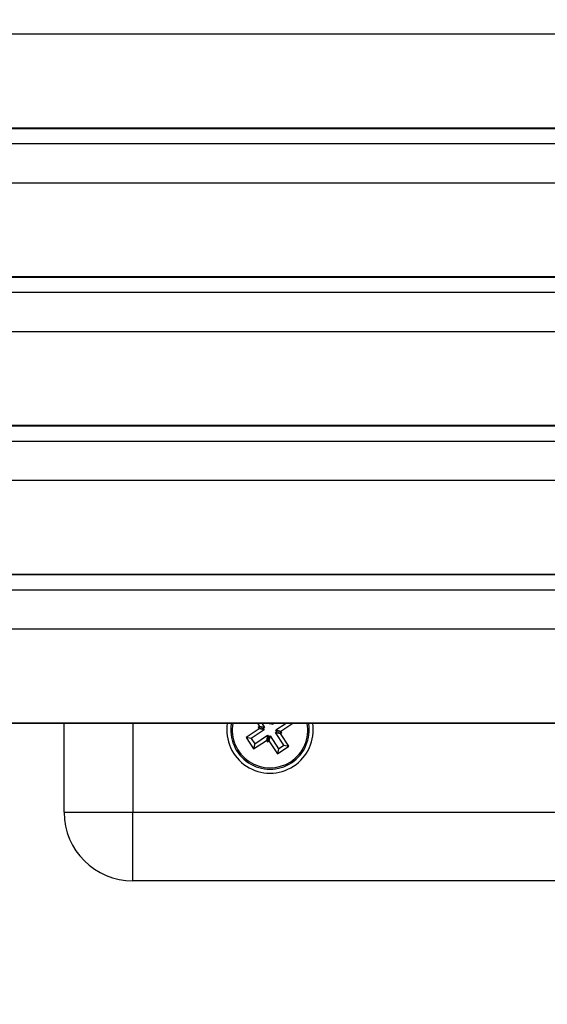
# Model space of a CAD drawing. Units: millimetres. Extents: x 1.3 to 21.1, y 7.4 to 23.6.
# Drawn here: x 4.2 to 4.3, y 18.7 to 18.8 of the extents above; entities that cross this region are included whole.
import ezdxf

# ---------------------------------------------------------------- set-up
doc = ezdxf.new("R2010")
doc.units = ezdxf.units.MM
doc.header["$PDSIZE"] = -1
doc.layers.add('DIASTASEIS', color=253, linetype='Continuous', lineweight=5)
doc.styles.get("Standard").update_dxf_attribs({"font": 'ARIALN.TTF'})
doc.dimstyles.new('STANDARD_ACAD', dxfattribs={"dimtxt": 0.18, "dimasz": 0.18, "dimexe": 0.18, "dimexo": 0.0625, "dimgap": 0.09, "dimtad": 0, "dimtih": 1, "dimtoh": 1, "dimdec": 4, "dimzin": 0, "dimdsep": 46, "dimtxsty": 'Standard', "dimcen": 0.09, "dimadec": 0, "dimazin": 0, "dimtfac": 1, "dimtdec": 4, "dimtofl": 0, "dimtmove": 0, "dimatfit": 3, "dimfxl": 1, "dimtolj": 1, "dimtzin": 0, "dimarcsym": 0})

# ---------------------------------------------------------------- blocks, each defined once
blk = doc.blocks.new('OPSH1_S231')
at = {"color": 8, "linetype": 'Continuous', "lineweight": 25}
for p, q in [((4.711469201010345, 3.125398664494281), (4.138506082457184, 3.125398664494281)), ((4.142292884749054, 3.090084819813494), (4.707682398718475, 3.090084819813494)), ((4.141803888243317, 3.087799220104937), (4.708171395224213, 3.087799220104937)), ((4.711469201010345, 3.082061438580279), (4.138506082457184, 3.082061438580279)), ((4.142292884749054, 3.046747593899493), (4.707682398718475, 3.046747593899493)), ((4.14179757015097, 3.044443874378924), (4.708177713316559, 3.044443874378924)), ((4.23498764411795, 3.02499607088161), (4.23498764411795, 3.012019782086139))]:
    blk.add_line(p, q, dxfattribs=at)
at = {"color": 7, "linetype": 'Continuous', "lineweight": 25}
for p, q in [((4.029987660807251, 3.11175337316585), (4.819987682264923, 3.11175337316585)), ((4.029987660807251, 3.111688523312335), (4.819987682264923, 3.111688523312335)), ((4.029987660807251, 3.109467773457293), (4.819987682264923, 3.109467773457293)), ((4.819987682264923, 3.103729991932635), (4.029987660807251, 3.103729991932635)), ((4.142284897726654, 3.090019969959979), (4.707690385740875, 3.090019969959979)), ((4.029987660807251, 3.068416147251849), (4.819987682264923, 3.068416147251849)), ((4.029987660807251, 3.068351297398333), (4.819987682264923, 3.068351297398333)), ((4.029987660807251, 3.066130666752581), (4.819987682264923, 3.066130666752581)), ((4.819987682264923, 3.060392766018634), (4.029987660807251, 3.060392766018634)), ((4.142284897726654, 3.046682744045977), (4.707690385740875, 3.046682744045977)), ((4.709987667959808, 3.038706092854266), (4.139987615507721, 3.038706092854266)), ((4.139987615507721, 3.025060920735125), (4.709987667959808, 3.025060920735125)), ((4.139987615507721, 3.02499607088161), (4.709987667959808, 3.02499607088161)), ((4.224987653654694, 3.012019782086139), (4.224987653654694, 3.02499607088161)), ((4.253155378264069, 3.02499607088161), (4.253466752928375, 3.024519352932696)), ((4.253795532148956, 3.02499607088161), (4.25420859233725, 3.024363784809832)), ((4.254985598486542, 3.024871497174029), (4.254904178541778, 3.02499607088161)), ((4.255176333349823, 3.02499607088161), (4.254985598486542, 3.024871497174029)), ((4.254985598486542, 3.024871497174029), (4.255011705320953, 3.02499607088161)), ((4.255331663054108, 3.024798898716693), (4.255202797812103, 3.02499607088161)), ((4.255331663054108, 3.024798898716693), (4.255373028677582, 3.02499607088161)), ((4.255633381765961, 3.02499607088161), (4.255331663054108, 3.024798898716693)), ((4.255839375418304, 3.024021892567401), (4.257330445212006, 3.02499607088161)), ((4.256581095617889, 3.023866324444537), (4.258310226362823, 3.02499607088161)), ((4.253394273680328, 3.02417328836513), (4.251510647696136, 3.022942690869098)), ((4.254135993879913, 3.024017720242266), (4.252252367895721, 3.022787122746234)), ((4.253466752928375, 3.024519352932696), (4.253257540625214, 3.024382619877581)), ((4.253257540625214, 3.024382619877581), (4.253394273680328, 3.02417328836513)), ((4.253999260824799, 3.024227051754718), (4.253257540625214, 3.024382619877581)), ((4.254135993879913, 3.024017720242266), (4.253394273680328, 3.02417328836513)), ((4.25420859233725, 3.024363784809832), (4.253466752928375, 3.024519352932696)), ((4.25420859233725, 3.024363784809832), (4.253999260824799, 3.024227051754718)), ((4.253999260824799, 3.024227051754718), (4.254135993879913, 3.024017720242266)), ((4.255766776960968, 3.023675827999835), (4.255976108473419, 3.02381256105495)), ((4.256997374457001, 3.021792202015643), (4.255766776960968, 3.023675827999835)), ((4.255766776960968, 3.023675827999835), (4.256508497160553, 3.023520259876971)), ((4.255839375418304, 3.024021892567401), (4.256581095617889, 3.023866324444537)), ((4.255976108473419, 3.02381256105495), (4.255839375418304, 3.024021892567401)), ((4.255976108473419, 3.02381256105495), (4.256717828673004, 3.023656992932086)), ((4.256508497160553, 3.023520259876971), (4.256717828673004, 3.023656992932086)), ((4.257739094656586, 3.021636633892779), (4.256508497160553, 3.023520259876971)), ((4.256717828673004, 3.023656992932086), (4.256581095617889, 3.023866324444537)), ((4.251510647696136, 3.022942690869098), (4.252604512137054, 3.021268277188067)), ((4.252252367895721, 3.022787122746234), (4.251510647696136, 3.022942690869098)), ((4.252252367895721, 3.022787122746234), (4.252760080259918, 3.022010116596942)), ((4.252604512137054, 3.021268277188067), (4.254488138121246, 3.022498993893389)), ((4.252760080259918, 3.022010116596942), (4.252604512137054, 3.021268277188067)), ((4.252760080259918, 3.022010116596942), (4.25464370624411, 3.023240714092974)), ((4.25464370624411, 3.023240714092974), (4.254488138121246, 3.022498993893389)), ((4.254488138121246, 3.022498993893389), (4.254624871176361, 3.022289662380938)), ((4.254780439299225, 3.023031382580523), (4.254624871176361, 3.022289662380938)), ((4.254624871176361, 3.022289662380938), (4.254834202688812, 3.022426395436053)), ((4.25464370624411, 3.023240714092974), (4.254780439299225, 3.023031382580523)), ((4.254780439299225, 3.023031382580523), (4.254989651602386, 3.023168115635638)), ((4.254989651602386, 3.023168115635638), (4.254834202688812, 3.022426395436053)), ((4.254834202688812, 3.022426395436053), (4.256064800184845, 3.020542769451861)), ((4.254989651602386, 3.023168115635638), (4.256220368307709, 3.021284489651446)), ((4.256064800184845, 3.020542769451861), (4.257739094656586, 3.021636633892779)), ((4.256220368307709, 3.021284489651446), (4.256064800184845, 3.020542769451861)), ((4.256220368307709, 3.021284489651446), (4.256997374457001, 3.021792202015643)), ((4.256997374457001, 3.021792202015643), (4.257739094656586, 3.021636633892779)), ((4.224987653654694, 3.012019782086139), (4.23498764411795, 3.012019782086139)), ((4.23498764411795, 3.012019782086139), (4.614987639349579, 3.012019782086139)), ((4.23498764411795, 3.002019791622882), (4.23498764411795, 3.012019782086139)), ((4.614987639349579, 3.002019791622882), (4.23498764411795, 3.002019791622882))]:
    blk.add_line(p, q, dxfattribs=at)
for centre, radius, start, end in [((4.254987656469325, 3.024019798566581), 0.006300000000001408, 171.0856852893414, 8.914314710658621), ((4.254987656469325, 3.024019798566581), 0.00571715728752593, 170.1683087702181, 9.831691229781931), ((4.234987656468888, 3.012019798566637), 0.01, 180, 270)]:
    blk.add_arc(centre, radius, start, end, dxfattribs=at)
at = {"color": 8, "linetype": 'Continuous', "lineweight": 25}
for radius, start, end in [(0.005517157287525231, 169.808166216591, 303.1576196313844), (0.005517157287525272, 303.1576196313844, 10.19183378340896)]:
    blk.add_arc((4.254987656469325, 3.024019798566581), radius, start, end, dxfattribs=at)
blk = doc.blocks.new('_Oblique')
at = {"color": 0, "linetype": 'ByBlock', "lineweight": -2}
blk.add_line((-0.5, -0.5), (0.5, 0.5), dxfattribs=at)
blk = doc.blocks.new('*D23')
at = {"layer": 'Defpoints', "color": 0}
for p in [(4.425058273237823, 21.29788050863255), (2.653737251711448, 17.8129213068198), (4.425058273237823, 17.8129213068198)]:
    blk.add_point(p, dxfattribs=at)
at = {"layer": 'DIASTASEIS', "color": 0, "lineweight": -2}
for p, q in [((4.362558273237823, 21.29788050863255), (2.473737251711448, 21.29788050863255)), ((2.653737251711448, 21.29788050863255), (2.653737251711448, 19.73730404551608)), ((2.653737251711448, 17.8129213068198), (2.653737251711448, 19.37349776993627)), ((4.362558273237823, 17.8129213068198), (2.473737251711448, 17.8129213068198))]:
    blk.add_line(p, q, dxfattribs=at)
at = {"layer": 'DIASTASEIS', "color": 0, "linetype": 'ByBlock', "lineweight": -2, "xscale": 0.18, "yscale": 0.18, "zscale": 0.18}
for p, rotation in [((2.653737251711448, 21.29788050863255), 90), ((2.653737251711448, 17.8129213068198), 270)]:
    blk.add_blockref('_Oblique', p, dxfattribs=dict(at, rotation=rotation))
at = {"layer": 'DIASTASEIS', "color": 0, "insert": (2.653737251711448, 19.55540090772617), "char_height": 0.18, "attachment_point": 5}
blk.add_mtext('\\A1;\\A1;3.50', dxfattribs=at)

msp = doc.modelspace()

# ---------------------------------------------------------------- block references
msp.add_blockref('OPSH1_S231', (0, 15.67890150279915))

# ---------------------------------------------------------------- dimensions: what is measured, and where the dimension line sits
at = {"layer": 'DIASTASEIS'}
dim = msp.add_linear_dim(base=(2.653737251711448, 17.8129213068198), p1=(4.425058273237823, 21.29788050863255), p2=(4.425058273237823, 17.8129213068198), angle=90, text='\\A1;<>0', dimstyle='STANDARD_ACAD', override={"dimdec": 1, "dimtxsty": 'Standard', "dimblk": 'Oblique', "dimtdec": 1, "dimtmove": 2, "dimldrblk": 'Oblique'}, dxfattribs=at)
dim.commit()
dim.dimension.update_dxf_attribs({"geometry": '*D23', "text_midpoint": (2.653737251711448, 19.55540090772617)})

doc.saveas('drawing.dxf')
